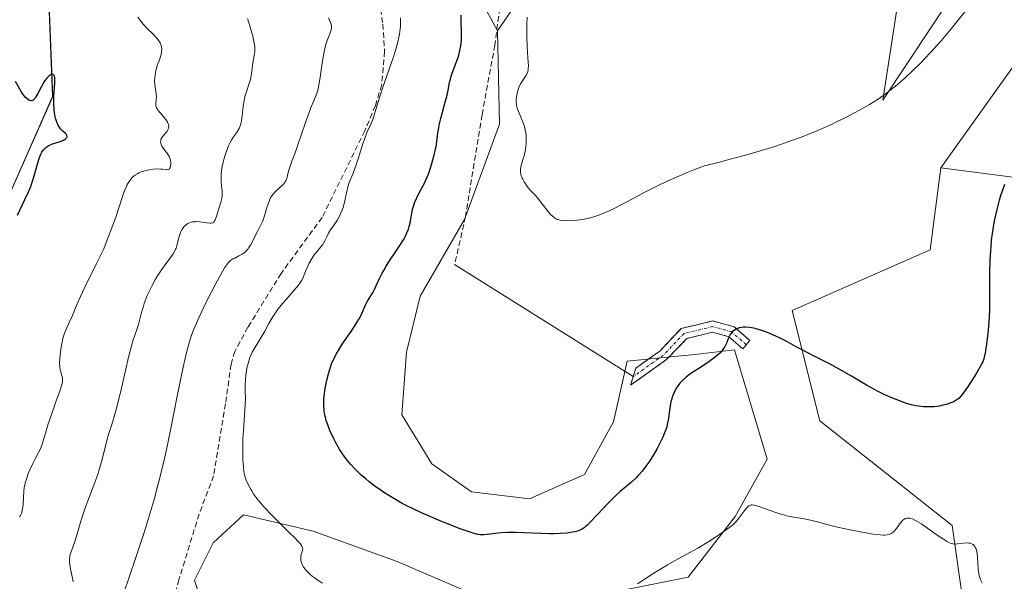
# Model space of a CAD drawing. Units: metres. Extents: x 625705 to 629192, y 4662470 to 4664845.
# Drawn here: x 628474 to 628654, y 4662752 to 4662856 of the extents above; entities that cross this region are included whole.
import ezdxf

# ---------------------------------------------------------------- set-up
doc = ezdxf.new("R2010")
doc.units = ezdxf.units.M
doc.header["$MEASUREMENT"] = 0
doc.linetypes.add('TRAZO_Y_PUNTO', pattern=[1, 0.5, -0.25, 0, -0.25])
doc.linetypes.add('TRAZOSX2', pattern=[1.5, 1, -0.5])
for name, color, linetype, lineweight in [('Camino', 19, 'TRAZOSX2', 0), ('Camino Cxs', 19, 'Continuous', 0), ('Camino eje', 19, 'TRAZO_Y_PUNTO', 0), ('Cultivos herbáceos CxS', 92, 'Continuous', 0), ('Curva de nivel maestra', 36, 'Continuous', 30), ('Curva de nivel normal', 36, 'Continuous', 0), ('Layer 0', 7, 'Continuous', 0), ('Pastizal CxS', 92, 'Continuous', 0), ('Senda', 19, 'TRAZOSX2', 0), ('Suelo desnudo CxS', 43, 'Continuous', 0)]:
    doc.layers.add(name, color=color, linetype=linetype, lineweight=lineweight)

# ---------------------------------------------------------------- blocks, each defined once
blk = doc.blocks.new('*U153')
at = {"layer": 'Suelo desnudo CxS', "color": 43, "linetype": 'Continuous', "lineweight": 0}
blk.add_polyline3d([(628648.85, 4662734.37, 421.06), (628644.8, 4662762.7, 420.12), (628620.52, 4662781.92, 421.74), (628615.46, 4662802.16, 426.28), (628640.76, 4662813.29, 427.33), (628642.72, 4662828.37, 427.63), (628663.06, 4662825.73, 421.81), (628692.79, 4662817.05, 412.86), (628712.61, 4662838.12, 412.24), (628712.61, 4662865.38, 414.26), (628713.85, 4662910, 414.35), (628718.8, 4662948.42, 419.28), (628732.43, 4662952.14, 422.68), (628749.66, 4662913.89, 423.81), (628760.92, 4662892.65, 424.68), (628778.26, 4662881.49, 427.57)], dxfattribs=at)
blk = doc.blocks.new('*U160')
at = {"layer": 'Cultivos herbáceos CxS', "color": 92, "linetype": 'Continuous', "lineweight": 0}
blk.add_polyline3d([(628467.8183, 4662965.2807, 398.4614), (628486.0015, 4662979.5601, 399.213), (628506.6703, 4662996.3171, 400.0815), (628525.2517, 4663004.9921, 401.1791), (628556.9129, 4662992.3461, 403.4277), (628553.5219, 4662980.4779, 404.8871), (628491.6365, 4662933.0065, 402.6847), (628476.9415, 4662913.2837, 400.0752), (628479.7681, 4662841.4513, 400.8315), (628470.4431, 4662820.2587, 399.9135)], dxfattribs=at)
blk = doc.blocks.new('*U163')
at = {"layer": 'Suelo desnudo CxS', "color": 43, "linetype": 'Continuous', "lineweight": 0}
blk.add_polyline3d([(628642.72, 4662828.37, 427.63), (628640.76, 4662813.29, 427.33), (628615.46, 4662802.16, 426.28), (628620.52, 4662781.92, 421.74), (628644.8, 4662762.7, 420.12), (628648.85, 4662734.37, 421.06)], dxfattribs=at)
blk = doc.blocks.new('*U177')
at = {"layer": 'Cultivos herbáceos CxS', "color": 92, "linetype": 'Continuous', "lineweight": 0}
blk.add_polyline3d([(628642.72, 4662828.37, 427.63), (628640.76, 4662813.29, 427.33), (628615.46, 4662802.16, 426.28), (628620.52, 4662781.92, 421.74), (628644.8, 4662762.7, 420.12), (628648.85, 4662734.37, 421.06)], dxfattribs=at)
blk = doc.blocks.new('*U190')
at = {"layer": 'Curva de nivel normal', "color": 36, "linetype": 'Continuous', "lineweight": 0}
for points in [[(628650.31, 4662752.12, 420), (628650.03, 4662752.73, 420), (628649.93, 4662753.01, 420), (628649.77, 4662753.54, 420), (628649.7, 4662753.9, 420), (628649.61, 4662754.7, 420), (628649.48, 4662756.89, 420), (628649.4, 4662757.59, 420), (628649.34, 4662757.91, 420), (628649.21, 4662758.41, 420), (628649.12, 4662758.62, 420), (628648.97, 4662758.89, 420), (628648.79, 4662759.11, 420), (628648.69, 4662759.21, 420), (628648.52, 4662759.32, 420), (628648.39, 4662759.38, 420), (628648.12, 4662759.48, 420), (628647.89, 4662759.51, 420), (628647.38, 4662759.53, 420), (628646.85, 4662759.49, 420), (628645.82, 4662759.35, 420), (628645.43, 4662759.32, 420), (628645.24, 4662759.32, 420), (628644.95, 4662759.35, 420), (628644.64, 4662759.43, 420), (628644.47, 4662759.5, 420), (628643.87, 4662759.79, 420), (628643.51, 4662760.01, 420), (628642.64, 4662760.58, 420), (628640.61, 4662762.01, 420), (628639.18, 4662763, 420), (628638.77, 4662763.26, 420), (628638.08, 4662763.66, 420), (628637.53, 4662763.92, 420), (628637.22, 4662764.02, 420), (628637.03, 4662764.07, 420), (628636.7, 4662764.09, 420), (628636.53, 4662764.08, 420), (628636.22, 4662763.99, 420), (628635.93, 4662763.83, 420), (628635.75, 4662763.68, 420), (628635.4, 4662763.3, 420), (628635.14, 4662762.94, 420), (628634.6, 4662762.18, 420), (628634.19, 4662761.68, 420), (628634.05, 4662761.54, 420), (628633.77, 4662761.32, 420), (628633.48, 4662761.17, 420), (628633.29, 4662761.09, 420), (628632.89, 4662761, 420), (628632.44, 4662760.95, 420), (628632.16, 4662760.95, 420), (628631.61, 4662760.99, 420), (628630.33, 4662761.16, 420), (628627.67, 4662761.62, 420), (628626.11, 4662761.92, 420), (628623.76, 4662762.42, 420), (628622.34, 4662762.77, 420), (628619.86, 4662763.43, 420), (628618.26, 4662763.82, 420), (628617.28, 4662764, 420), (628615.4, 4662764.32, 420), (628614.42, 4662764.52, 420), (628613.91, 4662764.65, 420), (628613.37, 4662764.8, 420), (628612.27, 4662765.15, 420), (628609.32, 4662766.2, 420), (628608.73, 4662766.39, 420), (628608.49, 4662766.45, 420), (628608.18, 4662766.5, 420), (628607.92, 4662766.49, 420), (628607.8, 4662766.46, 420), (628607.64, 4662766.4, 420), (628607.53, 4662766.33, 420), (628607.32, 4662766.16, 420), (628607.14, 4662765.99, 420), (628606.78, 4662765.56, 420), (628605.65, 4662764.04, 420), (628605.17, 4662763.46, 420), (628604.91, 4662763.18, 420), (628604.43, 4662762.75, 420), (628603.42, 4662761.97, 420), (628602.15, 4662761.07, 420), (628601.39, 4662760.57, 420), (628600.15, 4662759.77, 420), (628598.16, 4662758.58, 420), (628596.81, 4662757.82, 420), (628594.02, 4662756.31, 420), (628592.56, 4662755.49, 420), (628591.8, 4662755.04, 420), (628590.24, 4662754.07, 420), (628587.1, 4662752.01, 420)], [(628529.27, 4662752.14, 420), (628528.46, 4662752.65, 420), (628527.73, 4662753.17, 420), (628527.4, 4662753.42, 420), (628526.96, 4662753.79, 420), (628526.7, 4662754.04, 420), (628526.25, 4662754.51, 420), (628526.07, 4662754.74, 420), (628525.76, 4662755.17, 420), (628525.54, 4662755.59, 420), (628525.43, 4662755.86, 420), (628525.38, 4662756.03, 420), (628525.31, 4662756.35, 420), (628525.29, 4662756.61, 420), (628525.29, 4662756.78, 420), (628525.33, 4662757.09, 420), (628525.39, 4662757.38, 420), (628525.55, 4662757.89, 420), (628525.64, 4662758.22, 420), (628525.65, 4662758.5, 420), (628525.62, 4662758.65, 420), (628525.51, 4662758.9, 420), (628525.3, 4662759.21, 420), (628525.16, 4662759.39, 420), (628524.87, 4662759.72, 420), (628524.06, 4662760.57, 420), (628523.31, 4662761.31, 420), (628521.47, 4662763.12, 420), (628519.98, 4662764.62, 420), (628518.59, 4662766.1, 420), (628517.98, 4662766.79, 420), (628517.44, 4662767.44, 420), (628517.13, 4662767.85, 420), (628516.59, 4662768.6, 420), (628516.37, 4662768.94, 420), (628515.99, 4662769.58, 420), (628515.7, 4662770.14, 420), (628515.3, 4662771.06, 420), (628515.05, 4662771.77, 420), (628514.96, 4662772.09, 420), (628514.86, 4662772.59, 420), (628514.76, 4662773.54, 420), (628514.68, 4662774.72, 420), (628514.66, 4662775.42, 420), (628514.64, 4662776.61, 420), (628514.66, 4662777.92, 420), (628514.69, 4662778.62, 420), (628514.77, 4662780.07, 420), (628514.99, 4662782.97, 420), (628515.12, 4662784.87, 420), (628515.14, 4662785.9, 420), (628515.11, 4662787.51, 420), (628515.08, 4662788.53, 420), (628515.13, 4662789.54, 420), (628515.19, 4662790.22, 420), (628515.26, 4662790.67, 420), (628515.42, 4662791.57, 420), (628515.62, 4662792.46, 420), (628515.75, 4662792.9, 420), (628515.97, 4662793.55, 420), (628516.24, 4662794.2, 420), (628516.39, 4662794.52, 420), (628516.74, 4662795.17, 420), (628517.59, 4662796.56, 420), (628518.33, 4662797.79, 420), (628518.68, 4662798.41, 420), (628519.44, 4662799.77, 420), (628520.07, 4662800.84, 420), (628520.78, 4662801.93, 420), (628521.17, 4662802.47, 420), (628522.01, 4662803.52, 420), (628522.59, 4662804.19, 420), (628523.72, 4662805.46, 420), (628524.47, 4662806.32, 420), (628524.78, 4662806.72, 420), (628525.05, 4662807.09, 420), (628525.48, 4662807.77, 420), (628525.79, 4662808.4, 420), (628526.27, 4662809.61, 420), (628526.64, 4662810.44, 420), (628526.85, 4662810.86, 420), (628527.2, 4662811.49, 420), (628527.57, 4662812.08, 420), (628527.77, 4662812.37, 420), (628528.18, 4662812.89, 420), (628528.97, 4662813.83, 420), (628529.32, 4662814.28, 420), (628529.46, 4662814.5, 420), (628529.71, 4662814.94, 420), (628530.11, 4662815.83, 420), (628530.44, 4662816.5, 420), (628530.73, 4662816.96, 420), (628531.42, 4662817.91, 420), (628531.96, 4662818.7, 420), (628532.41, 4662819.49, 420), (628532.61, 4662819.91, 420), (628532.89, 4662820.57, 420), (628533.12, 4662821.25, 420), (628533.22, 4662821.6, 420), (628533.38, 4662822.3, 420), (628533.66, 4662823.74, 420), (628533.84, 4662824.49, 420), (628533.94, 4662824.88, 420), (628534.2, 4662825.66, 420), (628534.88, 4662827.38, 420), (628535.45, 4662828.88, 420), (628535.83, 4662830.01, 420), (628536.58, 4662832.37, 420), (628537.13, 4662834, 420), (628537.5, 4662834.93, 420), (628538.19, 4662836.5, 420), (628538.5, 4662837.24, 420), (628538.64, 4662837.62, 420), (628538.9, 4662838.43, 420), (628539.48, 4662840.47, 420), (628539.9, 4662841.83, 420), (628540.16, 4662842.62, 420), (628540.57, 4662843.8, 420), (628541.52, 4662846.45, 420), (628542.24, 4662848.52, 420), (628542.67, 4662849.88, 420), (628542.86, 4662850.53, 420), (628543.11, 4662851.46, 420), (628543.3, 4662852.32, 420), (628543.4, 4662852.86, 420), (628543.54, 4662853.85, 420), (628543.58, 4662854.31, 420), (628543.61, 4662855.15, 420), (628543.6, 4662855.91, 420)]]:
    blk.add_polyline3d(points, dxfattribs=at)
blk = doc.blocks.new('*U194')
at = {"layer": 'Curva de nivel normal', "color": 36, "linetype": 'Continuous', "lineweight": 0}
blk.add_polyline3d([(628492.99, 4662750.92, 415), (628493.68, 4662752.87, 415), (628495.1, 4662757.02, 415), (628496.56, 4662761.46, 415), (628497.29, 4662763.81, 415), (628498.37, 4662767.51, 415), (628499.07, 4662770.11, 415), (628499.42, 4662771.46, 415), (628499.92, 4662773.53, 415), (628500.26, 4662774.96, 415), (628500.9, 4662777.86, 415), (628501.51, 4662780.8, 415), (628502.64, 4662786.43, 415), (628503.73, 4662791.79, 415), (628504.34, 4662794.47, 415), (628504.62, 4662795.58, 415), (628504.81, 4662796.25, 415), (628505.2, 4662797.47, 415), (628505.61, 4662798.6, 415), (628505.9, 4662799.33, 415), (628506.57, 4662800.83, 415), (628507, 4662801.75, 415), (628507.95, 4662803.68, 415), (628508.94, 4662805.63, 415), (628509.59, 4662806.86, 415), (628510.71, 4662808.93, 415), (628511.33, 4662810.01, 415), (628511.59, 4662810.4, 415), (628511.74, 4662810.63, 415), (628512.01, 4662810.98, 415), (628512.27, 4662811.25, 415), (628512.45, 4662811.39, 415), (628512.84, 4662811.63, 415), (628513.17, 4662811.8, 415), (628513.94, 4662812.18, 415), (628514.55, 4662812.53, 415), (628514.94, 4662812.8, 415), (628515.13, 4662812.96, 415), (628515.4, 4662813.22, 415), (628515.64, 4662813.5, 415), (628515.79, 4662813.71, 415), (628516.07, 4662814.15, 415), (628516.44, 4662814.85, 415), (628517.08, 4662816.23, 415), (628517.39, 4662816.82, 415), (628517.98, 4662817.92, 415), (628518.26, 4662818.51, 415), (628518.39, 4662818.83, 415), (628518.64, 4662819.54, 415), (628519.09, 4662821.05, 415), (628519.42, 4662822.08, 415), (628519.53, 4662822.37, 415), (628519.77, 4662822.88, 415), (628520.02, 4662823.29, 415), (628520.2, 4662823.54, 415), (628520.6, 4662823.98, 415), (628522.04, 4662825.31, 415), (628522.34, 4662825.66, 415), (628522.46, 4662825.84, 415), (628522.62, 4662826.11, 415), (628522.79, 4662826.6, 415), (628522.89, 4662826.98, 415), (628523.12, 4662827.95, 415), (628523.39, 4662828.87, 415), (628523.64, 4662829.58, 415), (628524.3, 4662831.3, 415), (628524.89, 4662832.92, 415), (628525.32, 4662834.18, 415), (628526.22, 4662836.86, 415), (628526.89, 4662838.7, 415), (628527.17, 4662839.4, 415), (628527.71, 4662840.65, 415), (628528.08, 4662841.59, 415), (628528.3, 4662842.27, 415), (628528.4, 4662842.63, 415), (628528.54, 4662843.22, 415), (628528.8, 4662844.57, 415), (628529.23, 4662847.57, 415), (628529.45, 4662848.99, 415), (628529.57, 4662849.64, 415), (628529.69, 4662850.22, 415), (628529.96, 4662851.22, 415), (628530.23, 4662852.01, 415), (628530.7, 4662853.13, 415), (628530.88, 4662853.65, 415), (628530.92, 4662853.87, 415), (628530.94, 4662854.18, 415), (628530.93, 4662854.33, 415), (628530.86, 4662854.66, 415), (628530.73, 4662855.02, 415), (628530.41, 4662855.88, 415)], dxfattribs=at)
blk = doc.blocks.new('*U195')
at = {"layer": 'Curva de nivel normal', "color": 36, "linetype": 'Continuous', "lineweight": 0}
blk.add_polyline3d([(628566.85, 4662856, 430), (628566.8, 4662854.64, 430), (628566.79, 4662853.05, 430), (628566.79, 4662852.18, 430), (628566.84, 4662850.81, 430), (628566.92, 4662849.43, 430), (628567.03, 4662847.77, 430), (628567.06, 4662847.1, 430), (628567.05, 4662846.58, 430), (628567.03, 4662846.36, 430), (628566.95, 4662845.99, 430), (628566.88, 4662845.77, 430), (628566.64, 4662845.34, 430), (628565.83, 4662844.12, 430), (628565.55, 4662843.64, 430), (628565.42, 4662843.38, 430), (628565.31, 4662843.12, 430), (628565.12, 4662842.57, 430), (628564.98, 4662842.02, 430), (628564.91, 4662841.66, 430), (628564.83, 4662840.96, 430), (628564.83, 4662840.32, 430), (628564.86, 4662840.01, 430), (628564.95, 4662839.54, 430), (628565.01, 4662839.3, 430), (628565.18, 4662838.79, 430), (628565.53, 4662837.94, 430), (628566.05, 4662836.73, 430), (628566.27, 4662836.15, 430), (628566.36, 4662835.87, 430), (628566.5, 4662835.33, 430), (628566.59, 4662834.79, 430), (628566.63, 4662834.43, 430), (628566.66, 4662833.66, 430), (628566.63, 4662832.79, 430), (628566.6, 4662832.33, 430), (628566.51, 4662831.62, 430), (628566.37, 4662830.91, 430), (628566.28, 4662830.56, 430), (628566.07, 4662829.88, 430), (628565.79, 4662828.99, 430), (628565.68, 4662828.54, 430), (628565.62, 4662828.09, 430), (628565.61, 4662827.87, 430), (628565.63, 4662827.52, 430), (628565.69, 4662827.17, 430), (628565.76, 4662826.94, 430), (628565.93, 4662826.48, 430), (628566.03, 4662826.25, 430), (628566.27, 4662825.8, 430), (628566.52, 4662825.39, 430), (628567.05, 4662824.67, 430), (628567.57, 4662824.08, 430), (628568.28, 4662823.34, 430), (628568.71, 4662822.84, 430), (628569.51, 4662821.84, 430), (628570.67, 4662820.37, 430), (628571.2, 4662819.76, 430), (628571.43, 4662819.53, 430), (628571.84, 4662819.17, 430), (628572.21, 4662818.95, 430), (628572.44, 4662818.85, 430), (628572.9, 4662818.75, 430), (628573.68, 4662818.66, 430), (628574.12, 4662818.65, 430), (628574.86, 4662818.66, 430), (628575.95, 4662818.74, 430), (628576.52, 4662818.8, 430), (628577.37, 4662818.94, 430), (628578.1, 4662819.09, 430), (628578.47, 4662819.19, 430), (628579.04, 4662819.36, 430), (628579.98, 4662819.68, 430), (628580.99, 4662820.08, 430), (628581.61, 4662820.36, 430), (628582.8, 4662820.92, 430), (628585.35, 4662822.22, 430), (628588.58, 4662823.93, 430), (628590.52, 4662824.92, 430), (628592.66, 4662825.95, 430), (628593.79, 4662826.47, 430), (628596.17, 4662827.5, 430), (628597.42, 4662828.01, 430), (628599.36, 4662828.73, 430), (628601.89, 4662829.35, 430), (628603.43, 4662829.74, 430), (628606.18, 4662830.47, 430), (628607.41, 4662830.81, 430), (628609.6, 4662831.46, 430), (628611.49, 4662832.05, 430), (628612.62, 4662832.42, 430), (628614.64, 4662833.12, 430), (628617.28, 4662834.07, 430), (628618.48, 4662834.53, 430), (628620.18, 4662835.22, 430), (628621.83, 4662835.94, 430), (628622.66, 4662836.32, 430), (628623.49, 4662836.72, 430), (628625.17, 4662837.55, 430), (628626.79, 4662838.4, 430), (628627.81, 4662838.96, 430), (628629.63, 4662839.99, 430), (628631.22, 4662840.96, 430), (628632.08, 4662841.54, 430), (628632.6, 4662841.92, 430), (628633.62, 4662842.7, 430), (628634.71, 4662843.6, 430), (628635.28, 4662844.1, 430), (628636.18, 4662844.9, 430), (628637.62, 4662846.24, 430), (628639, 4662847.59, 430), (628639.73, 4662848.33, 430), (628640.89, 4662849.55, 430), (628642.13, 4662850.91, 430), (628642.79, 4662851.66, 430), (628644.66, 4662853.86, 430), (628645.64, 4662855.07, 430), (628647.15, 4662856.97, 430)], dxfattribs=at)
blk = doc.blocks.new('*U196')
at = {"layer": 'Curva de nivel normal', "color": 36, "linetype": 'Continuous', "lineweight": 0}
blk.add_polyline3d([(628473.71, 4662764.29, 405), (628473.85, 4662764.54, 405), (628474.03, 4662764.94, 405), (628474.12, 4662765.23, 405), (628474.25, 4662765.84, 405), (628474.33, 4662766.51, 405), (628474.42, 4662767.93, 405), (628474.5, 4662769.05, 405), (628474.57, 4662769.61, 405), (628474.67, 4662770.16, 405), (628474.75, 4662770.53, 405), (628474.94, 4662771.25, 405), (628475.29, 4662772.28, 405), (628475.55, 4662772.92, 405), (628476.1, 4662774.08, 405), (628476.49, 4662774.83, 405), (628477.2, 4662776.12, 405), (628477.51, 4662776.77, 405), (628477.65, 4662777.11, 405), (628477.91, 4662777.84, 405), (628478.44, 4662779.65, 405), (628478.97, 4662781.38, 405), (628479.43, 4662782.75, 405), (628480.44, 4662785.6, 405), (628481.07, 4662787.4, 405), (628481.44, 4662788.6, 405), (628481.55, 4662789.11, 405), (628481.58, 4662789.38, 405), (628481.58, 4662789.53, 405), (628481.56, 4662789.79, 405), (628481.5, 4662790.08, 405), (628481.33, 4662790.67, 405), (628481.2, 4662791.17, 405), (628481.11, 4662791.67, 405), (628481.07, 4662791.96, 405), (628481.05, 4662792.47, 405), (628481.08, 4662793.44, 405), (628481.18, 4662794.53, 405), (628481.26, 4662795.14, 405), (628481.43, 4662796.08, 405), (628481.65, 4662797.02, 405), (628481.78, 4662797.48, 405), (628482.09, 4662798.34, 405), (628482.32, 4662798.9, 405), (628482.81, 4662799.98, 405), (628483.38, 4662801.25, 405), (628483.97, 4662802.68, 405), (628484.46, 4662803.82, 405), (628485.68, 4662806.46, 405), (628487.73, 4662810.67, 405), (628489.16, 4662813.52, 405), (628489.79, 4662815.12, 405), (628490.8, 4662817.83, 405), (628491.33, 4662819.32, 405), (628492.6, 4662823.11, 405), (628492.98, 4662824.17, 405), (628493.17, 4662824.64, 405), (628493.47, 4662825.28, 405), (628493.79, 4662825.84, 405), (628493.97, 4662826.09, 405), (628494.36, 4662826.55, 405), (628494.57, 4662826.75, 405), (628494.93, 4662827.03, 405), (628495.32, 4662827.27, 405), (628495.61, 4662827.42, 405), (628496.21, 4662827.67, 405), (628496.52, 4662827.77, 405), (628497.15, 4662827.94, 405), (628497.78, 4662828.06, 405), (628498.19, 4662828.11, 405), (628498.94, 4662828.15, 405), (628499.66, 4662828.11, 405), (628499.93, 4662828.08, 405), (628500.4, 4662828.02, 405), (628500.69, 4662828, 405), (628500.93, 4662828.02, 405), (628501.03, 4662828.05, 405), (628501.16, 4662828.13, 405), (628501.23, 4662828.21, 405), (628501.35, 4662828.43, 405), (628501.41, 4662828.61, 405), (628501.46, 4662829.04, 405), (628501.44, 4662829.4, 405), (628501.38, 4662829.77, 405), (628501.33, 4662829.96, 405), (628501.23, 4662830.24, 405), (628501.15, 4662830.42, 405), (628500.95, 4662830.77, 405), (628500.73, 4662831.11, 405), (628500.25, 4662831.73, 405), (628499.94, 4662832.15, 405), (628499.81, 4662832.35, 405), (628499.71, 4662832.54, 405), (628499.66, 4662832.67, 405), (628499.6, 4662832.91, 405), (628499.58, 4662833.03, 405), (628499.59, 4662833.27, 405), (628499.64, 4662833.5, 405), (628499.7, 4662833.65, 405), (628499.88, 4662833.96, 405), (628500.77, 4662835.08, 405), (628500.93, 4662835.35, 405), (628500.99, 4662835.48, 405), (628501.05, 4662835.68, 405), (628501.08, 4662835.89, 405), (628501.07, 4662836.03, 405), (628501.02, 4662836.31, 405), (628500.98, 4662836.45, 405), (628500.85, 4662836.74, 405), (628500.67, 4662837.03, 405), (628500.54, 4662837.22, 405), (628500.24, 4662837.6, 405), (628499.98, 4662837.88, 405), (628499.47, 4662838.44, 405), (628499.13, 4662838.86, 405), (628498.86, 4662839.28, 405), (628498.77, 4662839.49, 405), (628498.71, 4662839.71, 405), (628498.69, 4662839.85, 405), (628498.68, 4662840.15, 405), (628498.81, 4662841.46, 405), (628498.79, 4662841.9, 405), (628498.64, 4662842.8, 405), (628498.52, 4662843.57, 405), (628498.48, 4662844.36, 405), (628498.49, 4662844.79, 405), (628498.56, 4662845.48, 405), (628498.7, 4662846.21, 405), (628498.8, 4662846.6, 405), (628498.97, 4662847.12, 405), (628499.35, 4662848.19, 405), (628499.61, 4662848.98, 405), (628499.72, 4662849.49, 405), (628499.76, 4662849.74, 405), (628499.78, 4662850.1, 405), (628499.75, 4662850.44, 405), (628499.71, 4662850.66, 405), (628499.56, 4662851.08, 405), (628499.47, 4662851.28, 405), (628499.23, 4662851.68, 405), (628498.94, 4662852.06, 405), (628498.73, 4662852.31, 405), (628498.25, 4662852.81, 405), (628497.04, 4662854, 405), (628496.4, 4662854.7, 405), (628495.74, 4662855.53, 405), (628495.41, 4662856, 405)], dxfattribs=at)
blk = doc.blocks.new('*U207')
at = {"layer": 'Curva de nivel normal', "color": 36, "linetype": 'Continuous', "lineweight": 0}
blk.add_polyline3d([(628515.59, 4662855.75, 410), (628515.66, 4662855.25, 410), (628515.74, 4662854.94, 410), (628516.48, 4662852.5, 410), (628516.65, 4662851.86, 410), (628516.77, 4662851.23, 410), (628516.82, 4662850.93, 410), (628516.85, 4662850.49, 410), (628516.86, 4662850.21, 410), (628516.84, 4662849.68, 410), (628516.74, 4662848.94, 410), (628516.56, 4662848.01, 410), (628516.48, 4662847.56, 410), (628516.35, 4662846.56, 410), (628516.25, 4662845.67, 410), (628516.18, 4662845.23, 410), (628516.04, 4662844.55, 410), (628515.95, 4662844.21, 410), (628515.72, 4662843.5, 410), (628515.37, 4662842.51, 410), (628515.2, 4662841.97, 410), (628514.97, 4662841.11, 410), (628514.88, 4662840.65, 410), (628514.73, 4662839.69, 410), (628514.52, 4662837.82, 410), (628514.4, 4662837.01, 410), (628514.33, 4662836.66, 410), (628514.17, 4662836.06, 410), (628513.97, 4662835.58, 410), (628513.82, 4662835.29, 410), (628513.5, 4662834.78, 410), (628512.94, 4662834.02, 410), (628512.64, 4662833.56, 410), (628512.33, 4662833.03, 410), (628512.02, 4662832.37, 410), (628511.72, 4662831.6, 410), (628511.53, 4662831.05, 410), (628511.18, 4662829.91, 410), (628510.97, 4662829.06, 410), (628510.89, 4662828.66, 410), (628510.76, 4662827.89, 410), (628510.68, 4662827.17, 410), (628510.66, 4662826.72, 410), (628510.67, 4662825.88, 410), (628510.77, 4662825.04, 410), (628510.89, 4662824.01, 410), (628510.9, 4662823.51, 410), (628510.88, 4662823.26, 410), (628510.8, 4662822.75, 410), (628510.67, 4662822.22, 410), (628510.33, 4662821.08, 410), (628509.96, 4662819.85, 410), (628509.77, 4662819.28, 410), (628509.58, 4662818.8, 410), (628509.48, 4662818.61, 410), (628509.35, 4662818.41, 410), (628509.27, 4662818.34, 410), (628509.16, 4662818.25, 410), (628508.88, 4662818.17, 410), (628508.65, 4662818.17, 410), (628508.03, 4662818.25, 410), (628507.18, 4662818.39, 410), (628506.69, 4662818.45, 410), (628506.19, 4662818.48, 410), (628505.94, 4662818.47, 410), (628505.44, 4662818.43, 410), (628505.21, 4662818.38, 410), (628504.87, 4662818.28, 410), (628504.56, 4662818.12, 410), (628504.37, 4662818, 410), (628504.02, 4662817.7, 410), (628503.86, 4662817.53, 410), (628503.59, 4662817.16, 410), (628503.36, 4662816.75, 410), (628503.22, 4662816.48, 410), (628503.02, 4662815.92, 410), (628502.87, 4662815.33, 410), (628502.69, 4662814.52, 410), (628502.57, 4662814.1, 410), (628502.41, 4662813.64, 410), (628502.3, 4662813.4, 410), (628502.1, 4662813.02, 410), (628501.86, 4662812.6, 410), (628501.25, 4662811.7, 410), (628499.77, 4662809.63, 410), (628499.02, 4662808.52, 410), (628498.66, 4662807.95, 410), (628498.01, 4662806.79, 410), (628497.45, 4662805.65, 410), (628497.12, 4662804.9, 410), (628496.92, 4662804.42, 410), (628496.57, 4662803.48, 410), (628496.41, 4662802.98, 410), (628496.13, 4662802.05, 410), (628495.71, 4662800.37, 410), (628495.5, 4662799.61, 410), (628495.14, 4662798.52, 410), (628494.55, 4662796.81, 410), (628494.22, 4662795.7, 410), (628493.69, 4662793.61, 410), (628492.57, 4662788.71, 410), (628492.2, 4662787.12, 410), (628491.48, 4662784.28, 410), (628490.98, 4662782.5, 410), (628490.54, 4662781.05, 410), (628489.98, 4662779.26, 410), (628489.7, 4662778.26, 410), (628488.73, 4662774.43, 410), (628488.32, 4662773, 410), (628488.09, 4662772.28, 410), (628487.85, 4662771.57, 410), (628487.32, 4662770.13, 410), (628486.2, 4662767.25, 410), (628485.67, 4662765.78, 410), (628485.42, 4662765.03, 410), (628484.95, 4662763.53, 410), (628484.14, 4662760.76, 410), (628483.78, 4662759.61, 410), (628483.14, 4662757.88, 410), (628483, 4662757.39, 410), (628482.94, 4662757.14, 410), (628482.86, 4662756.64, 410), (628482.85, 4662756.37, 410), (628482.86, 4662755.94, 410), (628482.91, 4662755.48, 410), (628483.1, 4662754.46, 410), (628483.41, 4662753.04, 410), (628483.54, 4662752.37, 410)], dxfattribs=at)
blk = doc.blocks.new('*U211')
at = {"layer": 'Curva de nivel maestra', "color": 36, "linetype": 'Continuous', "lineweight": 30}
blk.add_polyline3d([(628654.44, 4662825.32, 425), (628653.98, 4662824.05, 425), (628653.76, 4662823.4, 425), (628653.46, 4662822.43, 425), (628653.05, 4662820.94, 425), (628652.69, 4662819.42, 425), (628652.53, 4662818.65, 425), (628652.26, 4662817.1, 425), (628652.14, 4662816.31, 425), (628652, 4662815.11, 425), (628651.89, 4662813.9, 425), (628651.83, 4662813.09, 425), (628651.75, 4662811.48, 425), (628651.69, 4662809.11, 425), (628651.68, 4662804.86, 425), (628651.65, 4662802.34, 425), (628651.61, 4662800.94, 425), (628651.56, 4662800.09, 425), (628651.44, 4662798.55, 425), (628651.26, 4662796.96, 425), (628651.13, 4662795.99, 425), (628650.87, 4662794.41, 425), (628650.72, 4662793.64, 425), (628650.62, 4662793.29, 425), (628650.42, 4662792.76, 425), (628650.28, 4662792.46, 425), (628649.91, 4662791.75, 425), (628649.08, 4662790.35, 425), (628648.21, 4662788.97, 425), (628647.77, 4662788.3, 425), (628647.16, 4662787.42, 425), (628646.66, 4662786.74, 425), (628646.44, 4662786.48, 425), (628646.02, 4662786.05, 425), (628645.76, 4662785.83, 425), (628645.57, 4662785.71, 425), (628645.17, 4662785.48, 425), (628644.92, 4662785.37, 425), (628644.37, 4662785.15, 425), (628643.97, 4662785.01, 425), (628643.12, 4662784.78, 425), (628642.47, 4662784.64, 425), (628641.51, 4662784.51, 425), (628640.87, 4662784.47, 425), (628640.44, 4662784.47, 425), (628639.56, 4662784.5, 425), (628638.65, 4662784.6, 425), (628638.16, 4662784.68, 425), (628637.37, 4662784.86, 425), (628636.47, 4662785.11, 425), (628635.98, 4662785.27, 425), (628634.52, 4662785.82, 425), (628633.72, 4662786.15, 425), (628632.45, 4662786.72, 425), (628631.13, 4662787.38, 425), (628630.46, 4662787.73, 425), (628629.12, 4662788.48, 425), (628626.32, 4662790.13, 425), (628624.06, 4662791.43, 425), (628622.44, 4662792.3, 425), (628619.23, 4662793.94, 425), (628617.16, 4662794.99, 425), (628616.07, 4662795.57, 425), (628614.35, 4662796.53, 425), (628613.14, 4662797.16, 425), (628611.91, 4662797.72, 425), (628611.25, 4662798, 425), (628610.26, 4662798.37, 425), (628609.3, 4662798.69, 425), (628608.84, 4662798.81, 425), (628608.41, 4662798.92, 425), (628607.62, 4662799.05, 425), (628606.91, 4662799.1, 425), (628606.49, 4662799.09, 425), (628606.22, 4662799.07, 425), (628605.73, 4662798.97, 425), (628605.29, 4662798.81, 425), (628605.08, 4662798.71, 425), (628604.8, 4662798.53, 425), (628604.54, 4662798.32, 425), (628604.43, 4662798.2, 425), (628604.21, 4662797.92, 425), (628604.11, 4662797.77, 425), (628603.98, 4662797.52, 425), (628603.81, 4662797.14, 425), (628603.47, 4662796.28, 425), (628603.24, 4662795.8, 425), (628603.1, 4662795.55, 425), (628602.76, 4662795.03, 425), (628602.55, 4662794.77, 425), (628602.18, 4662794.37, 425), (628601.74, 4662793.96, 425), (628601.41, 4662793.68, 425), (628600.69, 4662793.13, 425), (628599.91, 4662792.59, 425), (628598.32, 4662791.55, 425), (628597.24, 4662790.85, 425), (628596.36, 4662790.22, 425), (628595.99, 4662789.94, 425), (628595.37, 4662789.39, 425), (628595.03, 4662789.04, 425), (628594.83, 4662788.81, 425), (628594.47, 4662788.33, 425), (628594.31, 4662788.08, 425), (628594, 4662787.55, 425), (628593.8, 4662787.14, 425), (628593.53, 4662786.48, 425), (628593.31, 4662785.78, 425), (628593.22, 4662785.42, 425), (628593.13, 4662785.04, 425), (628592.99, 4662784.28, 425), (628592.7, 4662782.08, 425), (628592.55, 4662781.23, 425), (628592.45, 4662780.82, 425), (628592.24, 4662780.15, 425), (628591.94, 4662779.39, 425), (628591.74, 4662778.96, 425), (628591.07, 4662777.6, 425), (628590.67, 4662776.85, 425), (628590.01, 4662775.7, 425), (628589.32, 4662774.59, 425), (628588.98, 4662774.07, 425), (628588.63, 4662773.58, 425), (628587.95, 4662772.71, 425), (628587.29, 4662771.94, 425), (628586.85, 4662771.49, 425), (628585.98, 4662770.67, 425), (628585.33, 4662770.11, 425), (628583.93, 4662768.93, 425), (628583.12, 4662768.2, 425), (628582.68, 4662767.78, 425), (628581.73, 4662766.83, 425), (628579.75, 4662764.75, 425), (628578.47, 4662763.39, 425), (628577.88, 4662762.81, 425), (628577.63, 4662762.57, 425), (628577.27, 4662762.28, 425), (628576.93, 4662762.06, 425), (628576.76, 4662761.96, 425), (628576.49, 4662761.84, 425), (628575.86, 4662761.64, 425), (628575.16, 4662761.49, 425), (628574.76, 4662761.43, 425), (628574.1, 4662761.34, 425), (628572.96, 4662761.24, 425), (628571.66, 4662761.2, 425), (628570.96, 4662761.2, 425), (628569.43, 4662761.24, 425), (628566.22, 4662761.4, 425), (628564.69, 4662761.45, 425), (628563.97, 4662761.46, 425), (628563.29, 4662761.44, 425), (628562.07, 4662761.38, 425), (628561.03, 4662761.27, 425), (628559.42, 4662761.06, 425), (628558.88, 4662761, 425), (628558.62, 4662760.99, 425), (628558.23, 4662761.01, 425), (628557.79, 4662761.08, 425), (628557.54, 4662761.14, 425), (628557.12, 4662761.25, 425), (628556.03, 4662761.6, 425), (628554.57, 4662762.13, 425), (628552.22, 4662763.04, 425), (628550.98, 4662763.54, 425), (628548.28, 4662764.67, 425), (628547.47, 4662765.03, 425), (628546.02, 4662765.7, 425), (628544.73, 4662766.34, 425), (628543.93, 4662766.77, 425), (628542.38, 4662767.65, 425), (628540.83, 4662768.62, 425), (628540.05, 4662769.13, 425), (628538.9, 4662769.95, 425), (628537.76, 4662770.81, 425), (628537.21, 4662771.26, 425), (628536.26, 4662772.09, 425), (628535.8, 4662772.52, 425), (628535.13, 4662773.2, 425), (628534.48, 4662773.9, 425), (628534.17, 4662774.27, 425), (628533.56, 4662775.03, 425), (628533.27, 4662775.43, 425), (628532.84, 4662776.05, 425), (628532.42, 4662776.69, 425), (628532.16, 4662777.13, 425), (628531.65, 4662778.03, 425), (628531.41, 4662778.49, 425), (628530.97, 4662779.4, 425), (628530.71, 4662780, 425), (628530.25, 4662781.18, 425), (628529.98, 4662782.01, 425), (628529.82, 4662782.59, 425), (628529.73, 4662782.97, 425), (628529.61, 4662783.68, 425), (628529.57, 4662784.02, 425), (628529.51, 4662784.68, 425), (628529.51, 4662785.31, 425), (628529.52, 4662785.72, 425), (628529.58, 4662786.52, 425), (628529.76, 4662787.87, 425), (628529.93, 4662788.77, 425), (628530.06, 4662789.37, 425), (628530.37, 4662790.56, 425), (628530.74, 4662791.75, 425), (628530.96, 4662792.36, 425), (628531.37, 4662793.31, 425), (628531.89, 4662794.32, 425), (628532.2, 4662794.86, 425), (628532.92, 4662795.99, 425), (628534.53, 4662798.35, 425), (628535.27, 4662799.46, 425), (628535.6, 4662799.98, 425), (628535.88, 4662800.46, 425), (628536.35, 4662801.33, 425), (628537.26, 4662803.34, 425), (628537.55, 4662803.87, 425), (628538.13, 4662804.85, 425), (628538.55, 4662805.55, 425), (628538.8, 4662806.04, 425), (628539.29, 4662807.13, 425), (628539.73, 4662808.06, 425), (628540.23, 4662809.01, 425), (628540.51, 4662809.52, 425), (628540.98, 4662810.32, 425), (628541.77, 4662811.57, 425), (628542.35, 4662812.43, 425), (628543.5, 4662814.12, 425), (628544.01, 4662814.93, 425), (628544.24, 4662815.32, 425), (628544.44, 4662815.69, 425), (628544.78, 4662816.42, 425), (628545.05, 4662817.12, 425), (628545.19, 4662817.59, 425), (628545.41, 4662818.52, 425), (628545.5, 4662819, 425), (628545.66, 4662819.99, 425), (628545.82, 4662820.75, 425), (628546.03, 4662821.53, 425), (628546.16, 4662821.92, 425), (628546.5, 4662822.71, 425), (628546.77, 4662823.25, 425), (628547.35, 4662824.32, 425), (628547.99, 4662825.54, 425), (628548.19, 4662825.95, 425), (628548.54, 4662826.76, 425), (628548.84, 4662827.58, 425), (628549.36, 4662829.18, 425), (628549.79, 4662830.73, 425), (628549.97, 4662831.47, 425), (628550.17, 4662832.55, 425), (628550.26, 4662833.24, 425), (628550.45, 4662834.76, 425), (628550.6, 4662835.68, 425), (628550.71, 4662836.2, 425), (628551, 4662837.38, 425), (628551.69, 4662839.96, 425), (628552.14, 4662841.69, 425), (628552.34, 4662842.61, 425), (628552.6, 4662844.02, 425), (628552.75, 4662844.65, 425), (628552.84, 4662844.98, 425), (628553.09, 4662845.7, 425), (628553.71, 4662847.3, 425), (628554.02, 4662848.15, 425), (628554.16, 4662848.58, 425), (628554.29, 4662849.02, 425), (628554.5, 4662849.88, 425), (628554.65, 4662850.75, 425), (628554.73, 4662851.32, 425), (628554.76, 4662851.71, 425), (628554.8, 4662852.48, 425), (628554.81, 4662853.34, 425), (628554.75, 4662855.06, 425), (628554.72, 4662856.36, 425)], dxfattribs=at)
blk = doc.blocks.new('*U216')
at = {"layer": 'Curva de nivel maestra', "color": 36, "linetype": 'Continuous', "lineweight": 30}
blk.add_polyline3d([(628473.3, 4662819.68, 400), (628474.69, 4662822.53, 400), (628475.34, 4662823.94, 400), (628475.63, 4662824.65, 400), (628475.81, 4662825.13, 400), (628476.13, 4662826.11, 400), (628476.42, 4662827.07, 400), (628476.93, 4662828.87, 400), (628477.29, 4662830.04, 400), (628477.48, 4662830.53, 400), (628477.67, 4662830.96, 400), (628477.81, 4662831.21, 400), (628478.09, 4662831.63, 400), (628478.24, 4662831.81, 400), (628478.54, 4662832.1, 400), (628478.87, 4662832.34, 400), (628479.1, 4662832.47, 400), (628479.58, 4662832.68, 400), (628480.17, 4662832.89, 400), (628481.31, 4662833.27, 400), (628481.78, 4662833.45, 400), (628481.97, 4662833.54, 400), (628482.12, 4662833.64, 400), (628482.2, 4662833.71, 400), (628482.36, 4662833.92, 400), (628482.41, 4662834.06, 400), (628482.38, 4662834.29, 400), (628482.28, 4662834.47, 400), (628482.11, 4662834.66, 400), (628481.65, 4662835.06, 400), (628481.26, 4662835.44, 400), (628480.94, 4662835.88, 400), (628480.78, 4662836.14, 400), (628480.57, 4662836.59, 400), (628480.39, 4662837.13, 400), (628480.31, 4662837.43, 400), (628480.23, 4662837.76, 400), (628480.11, 4662838.47, 400), (628480.05, 4662838.97, 400), (628479.97, 4662840.02, 400), (628479.96, 4662840.82, 400), (628479.98, 4662841.59, 400), (628480.09, 4662843.02, 400), (628480.16, 4662843.96, 400), (628480.17, 4662844.67, 400), (628480.14, 4662844.96, 400), (628480.09, 4662845.2, 400), (628480.05, 4662845.3, 400), (628479.89, 4662845.49, 400), (628479.78, 4662845.53, 400), (628479.6, 4662845.51, 400), (628479.46, 4662845.45, 400), (628479.15, 4662845.25, 400), (628478.76, 4662844.88, 400), (628478.35, 4662844.37, 400), (628478.15, 4662844.07, 400), (628477.76, 4662843.39, 400), (628477.03, 4662841.98, 400), (628476.71, 4662841.39, 400), (628476.55, 4662841.15, 400), (628476.4, 4662840.97, 400), (628476.31, 4662840.87, 400), (628476.13, 4662840.74, 400), (628476.04, 4662840.69, 400), (628475.86, 4662840.66, 400), (628475.68, 4662840.68, 400), (628475.57, 4662840.72, 400), (628475.33, 4662840.85, 400), (628475.08, 4662841.03, 400), (628474.95, 4662841.14, 400), (628474.74, 4662841.35, 400), (628474.38, 4662841.79, 400), (628473.97, 4662842.39, 400), (628473.74, 4662842.78, 400), (628472.96, 4662844.21, 400)], dxfattribs=at)

msp = doc.modelspace()

# ---------------------------------------------------------------- linework, layer by layer
at = {"layer": 'Camino', "color": 19, "linetype": 'TRAZOSX2', "lineweight": 0}
for points in [[(628586.31, 4662790.04), (628586.8, 4662791.62), (628591.15, 4662794.74), (628595.1, 4662798.86), (628600.87, 4662800.25), (628604.84, 4662799.17), (628607.71, 4662796.64), (628607.05, 4662795.89)], [(628607.05, 4662795.89), (628606.39, 4662795.14), (628603.86, 4662797.37), (628600.84, 4662798.19), (628596.14, 4662797.05), (628592.47, 4662793.22), (628585.82, 4662788.45)], [(628585.82, 4662788.45), (628586.31, 4662790.04)]]:
    msp.add_lwpolyline(points, dxfattribs=at)
at = {"layer": 'Camino Cxs', "color": 19, "linetype": 'Continuous', "lineweight": 0}
msp.add_polyline3d([(628604.84, 4662799.17, 424.98), (628607.71, 4662796.64, 424.36), (628606.39, 4662795.14, 424.18), (628603.86, 4662797.37, 424.84), (628600.84, 4662798.19, 425.41), (628596.14, 4662797.05, 426.06), (628594.3, 4662795.14, 426.36), (628592.47, 4662793.22, 426.57), (628589.14, 4662790.84, 426.91), (628585.82, 4662788.45, 427.43), (628586.8, 4662791.62, 427.45), (628588.98, 4662793.18, 427.15), (628591.15, 4662794.74, 426.86), (628593.12, 4662796.8, 426.58), (628595.1, 4662798.86, 426.31), (628597.99, 4662799.56, 425.95), (628600.87, 4662800.25, 425.64), (628604.84, 4662799.17, 424.98)], close=True, dxfattribs=at)
at = {"layer": 'Camino eje', "color": 19, "linetype": 'TRAZO_Y_PUNTO', "lineweight": 0}
msp.add_lwpolyline([(628607.05, 4662795.89), (628604.35, 4662798.27), (628600.86, 4662799.22), (628595.62, 4662797.95), (628591.81, 4662793.98), (628586.31, 4662790.04)], dxfattribs=at)
at = {"layer": 'Cultivos herbáceos CxS', "color": 92, "linetype": 'Continuous', "lineweight": 0}
for points in [[(628470.44, 4662820.26, 399.91), (628479.77, 4662841.45, 400.83), (628476.94, 4662913.28, 400.08), (628491.64, 4662933.01, 402.68), (628553.52, 4662980.48, 404.89), (628556.91, 4662992.35, 403.43), (628525.25, 4663004.99, 401.18), (628506.67, 4662996.32, 400.08), (628486, 4662979.56, 399.21), (628467.82, 4662965.28, 398.46)], [(628642.72, 4662828.37, 427.63), (628659.84, 4662852.34, 428.11), (628667.65, 4662885.53, 429.15), (628657.89, 4662887.49, 430.4), (628650.08, 4662867.96, 430.16), (628632.09, 4662840.77, 429.41), (628635.53, 4662863.04, 432.7), (628637.76, 4662882.12, 434.04), (628632.09, 4662903.81, 434.58), (628620.94, 4662906.28, 434.47), (628584.32, 4662886.9, 434.41), (628561.37, 4662853.5, 429.21)], [(628571.58, 4662748.27, 419.71), (628596.36, 4662753.23, 419.29), (628605.03, 4662764.38, 419.66), (628610.85, 4662774.9, 421.25), (628604.87, 4662794.97, 423.85), (628597.59, 4662794.13, 424.54), (628585.21, 4662792.89, 427.36), (628582.67, 4662781.73, 427.04), (628577.34, 4662772.1, 426.59), (628567.29, 4662767.64, 426.83), (628556.62, 4662768.92, 426.66), (628549.36, 4662774.05, 427.18), (628543.81, 4662783.01, 427.75), (628544.67, 4662794.54, 427.96), (628547.23, 4662804.79, 428.15), (628555.34, 4662818.88, 428.53), (628561.74, 4662836.38, 429.52), (628561.37, 4662853.5, 429.21), (628584.32, 4662886.9, 434.41)], [(628635.53, 4662863.04, 432.7), (628632.09, 4662840.77, 429.41), (628650.08, 4662867.96, 430.16)], [(628561.37, 4662853.5, 429.21), (628561.74, 4662836.38, 429.52), (628555.34, 4662818.88, 428.53), (628547.23, 4662804.79, 428.15), (628544.67, 4662794.54, 427.96), (628543.81, 4662783.01, 427.75), (628549.36, 4662774.05, 427.18), (628556.62, 4662768.92, 426.66), (628567.29, 4662767.64, 426.83), (628577.34, 4662772.1, 426.59), (628582.67, 4662781.73, 427.04), (628585.21, 4662792.89, 427.36), (628597.59, 4662794.13, 424.54), (628604.87, 4662794.97, 423.85), (628610.85, 4662774.9, 421.25), (628605.03, 4662764.38, 419.66), (628596.36, 4662753.23, 419.29), (628571.58, 4662748.27, 419.71)], [(628659.84, 4662852.34, 428.11), (628642.72, 4662828.37, 427.63), (628640.76, 4662813.29, 427.33), (628615.46, 4662802.16, 426.28), (628620.52, 4662781.92, 421.74), (628644.8, 4662762.7, 420.12), (628648.85, 4662734.37, 421.06)], [(628508.37, 4662744.59, 418.91), (628505.81, 4662752.7, 418.86), (628509.23, 4662759.53, 419.19), (628514.78, 4662764.65, 419.6), (628527.59, 4662761.66, 421.02), (628542.96, 4662756.11, 421.44), (628560.89, 4662748.43, 419.79)], [(628560.89, 4662748.43, 419.79), (628542.96, 4662756.11, 421.44), (628527.59, 4662761.66, 421.02), (628514.78, 4662764.65, 419.6), (628509.23, 4662759.53, 419.19), (628505.81, 4662752.7, 418.86), (628508.37, 4662744.59, 418.91)]]:
    msp.add_polyline3d(points, dxfattribs=at)
at = {"layer": 'Layer 0', "linetype": 'Continuous', "lineweight": 0}
msp.add_lwpolyline([(628553.53, 4662810.59), (628586.31, 4662790.04)], dxfattribs=at)
at = {"layer": 'Pastizal CxS', "color": 92, "linetype": 'Continuous', "lineweight": 0}
for points in [[(628696.77, 4663084.68, 437.5), (628679.85, 4663071.99, 436.86), (628657.65, 4663052.96, 436.68), (628652.36, 4663026.53, 436.37), (628660.82, 4662999.04, 435.63), (628671.39, 4662976.84, 432.22), (628677.73, 4662957.81, 429.84), (628669.28, 4662948.29, 430.49), (628644.2, 4662945.31, 431.22), (628611.99, 4662924.24, 430.65), (628570.52, 4662914.59, 429.7), (628558.73, 4662903.17, 427.15), (628550.89, 4662872.99, 424.28), (628561.37, 4662853.5, 429.21)], [(628642.72, 4662828.37, 427.63), (628663.06, 4662825.73, 421.81), (628692.79, 4662817.05, 412.86), (628712.61, 4662838.12, 412.24), (628712.61, 4662865.38, 414.26), (628713.85, 4662910, 414.35), (628718.8, 4662948.42, 419.28), (628732.43, 4662952.14, 422.68), (628749.66, 4662913.89, 423.81), (628760.92, 4662892.65, 424.68), (628778.26, 4662881.49, 427.57), (628788.17, 4662862.9, 427.04), (628804, 4662854.54, 427.76), (628821.62, 4662880.25, 428.09), (628835.24, 4662872.82, 426.54), (628837.72, 4662835.64, 426.35), (628849.88, 4662838.61, 423.24)], [(628657.89, 4662887.49, 430.4), (628650.08, 4662867.96, 430.16), (628632.09, 4662840.77, 429.41), (628635.53, 4662863.04, 432.7), (628637.76, 4662882.12, 434.04), (628632.09, 4662903.81, 434.58), (628620.94, 4662906.28, 434.47), (628584.32, 4662886.9, 434.41), (628561.37, 4662853.5, 429.21), (628550.89, 4662872.99, 424.28), (628558.73, 4662903.17, 427.15), (628570.52, 4662914.59, 429.7), (628611.99, 4662924.24, 430.65), (628644.2, 4662945.31, 431.22), (628669.28, 4662948.29, 430.49)], [(628642.72, 4662828.37, 427.63), (628659.84, 4662852.34, 428.11), (628667.65, 4662885.53, 429.15), (628657.89, 4662887.49, 430.4), (628650.08, 4662867.96, 430.16), (628632.09, 4662840.77, 429.41), (628635.53, 4662863.04, 432.7), (628637.76, 4662882.12, 434.04), (628632.09, 4662903.81, 434.58), (628620.94, 4662906.28, 434.47), (628584.32, 4662886.9, 434.41), (628561.37, 4662853.5, 429.21)], [(628663.06, 4662825.73, 421.81), (628642.72, 4662828.37, 427.63), (628659.84, 4662852.34, 428.11)]]:
    msp.add_polyline3d(points, dxfattribs=at)
at = {"layer": 'Senda', "color": 19, "linetype": 'TRAZOSX2', "lineweight": 0}
for points in [[(628569.3, 4662905.78), (628568.37, 4662903.48), (628564.92, 4662889.82), (628563.9, 4662882.07), (628562.39, 4662862.14), (628560.91, 4662850.89), (628558.55, 4662838.07), (628555.52, 4662819.39), (628553.53, 4662810.59)], [(628533.62, 4662891.22), (628539.44, 4662861.92), (628540.35, 4662854.71), (628540.67, 4662849.74), (628540.14, 4662843.59), (628538.98, 4662839.77), (628537.06, 4662835.17), (628529.21, 4662819.25), (628521.7, 4662808.98), (628515.59, 4662799.11), (628513.2, 4662794.67), (628512.5, 4662792.28), (628511.49, 4662785.03), (628509.3, 4662771.84), (628506.64, 4662764.83), (628502.94, 4662752.78), (628501.1, 4662745.51)]]:
    msp.add_lwpolyline(points, dxfattribs=at)
at = {"layer": 'Suelo desnudo CxS', "color": 43, "linetype": 'Continuous', "lineweight": 0}
for points in [[(628696.77, 4663084.68, 437.5), (628679.85, 4663071.99, 436.86), (628657.65, 4663052.96, 436.68), (628652.36, 4663026.53, 436.37), (628660.82, 4662999.04, 435.63), (628671.39, 4662976.84, 432.22), (628677.73, 4662957.81, 429.84), (628669.28, 4662948.29, 430.49), (628644.2, 4662945.31, 431.22), (628611.99, 4662924.24, 430.65), (628570.52, 4662914.59, 429.7), (628558.73, 4662903.17, 427.15), (628550.89, 4662872.99, 424.28), (628561.37, 4662853.5, 429.21)], [(628470.44, 4662820.26, 399.91), (628479.77, 4662841.45, 400.83), (628476.94, 4662913.28, 400.08), (628491.64, 4662933.01, 402.68), (628553.52, 4662980.48, 404.89), (628556.91, 4662992.35, 403.43), (628525.25, 4663004.99, 401.18), (628506.67, 4662996.32, 400.08), (628486, 4662979.56, 399.21), (628467.82, 4662965.28, 398.46)], [(628470.44, 4662820.26, 399.91), (628479.77, 4662841.45, 400.83), (628476.94, 4662913.28, 400.08), (628491.64, 4662933.01, 402.68), (628553.52, 4662980.48, 404.89), (628556.91, 4662992.35, 403.43), (628525.25, 4663004.99, 401.18), (628506.67, 4662996.32, 400.08), (628486, 4662979.56, 399.21), (628467.82, 4662965.28, 398.46)], [(628642.72, 4662828.37, 427.63), (628663.06, 4662825.73, 421.81), (628692.79, 4662817.05, 412.86), (628712.61, 4662838.12, 412.24), (628712.61, 4662865.38, 414.26), (628713.85, 4662910, 414.35), (628718.8, 4662948.42, 419.28), (628732.43, 4662952.14, 422.68), (628749.66, 4662913.89, 423.81), (628760.92, 4662892.65, 424.68), (628778.26, 4662881.49, 427.57), (628788.17, 4662862.9, 427.04), (628804, 4662854.54, 427.76), (628821.62, 4662880.25, 428.09), (628835.24, 4662872.82, 426.54), (628837.72, 4662835.64, 426.35), (628849.88, 4662838.61, 423.24)], [(628669.28, 4662948.29, 430.49), (628644.2, 4662945.31, 431.22), (628611.99, 4662924.24, 430.65), (628570.52, 4662914.59, 429.7), (628558.73, 4662903.17, 427.15), (628550.89, 4662872.99, 424.28), (628561.37, 4662853.5, 429.21), (628561.74, 4662836.38, 429.52), (628555.34, 4662818.88, 428.53), (628547.23, 4662804.79, 428.15), (628544.67, 4662794.54, 427.96), (628543.81, 4662783.01, 427.75), (628549.36, 4662774.05, 427.18), (628556.62, 4662768.92, 426.66), (628567.29, 4662767.64, 426.83), (628577.34, 4662772.1, 426.59), (628582.67, 4662781.73, 427.04), (628585.21, 4662792.89, 427.36), (628597.59, 4662794.13, 424.54), (628604.87, 4662794.97, 423.85), (628610.85, 4662774.9, 421.25), (628605.03, 4662764.38, 419.66), (628596.36, 4662753.23, 419.29), (628571.58, 4662748.27, 419.71)], [(628561.37, 4662853.5, 429.21), (628561.74, 4662836.38, 429.52), (628555.34, 4662818.88, 428.53), (628547.23, 4662804.79, 428.15), (628544.67, 4662794.54, 427.96), (628543.81, 4662783.01, 427.75), (628549.36, 4662774.05, 427.18), (628556.62, 4662768.92, 426.66), (628567.29, 4662767.64, 426.83), (628577.34, 4662772.1, 426.59), (628582.67, 4662781.73, 427.04), (628585.21, 4662792.89, 427.36), (628597.59, 4662794.13, 424.54), (628604.87, 4662794.97, 423.85), (628610.85, 4662774.9, 421.25), (628605.03, 4662764.38, 419.66), (628596.36, 4662753.23, 419.29), (628571.58, 4662748.27, 419.71)], [(628560.89, 4662748.43, 419.79), (628542.96, 4662756.11, 421.44), (628527.59, 4662761.66, 421.02), (628514.78, 4662764.65, 419.6), (628509.23, 4662759.53, 419.19), (628505.81, 4662752.7, 418.86), (628508.37, 4662744.59, 418.91)], [(628560.89, 4662748.43, 419.79), (628542.96, 4662756.11, 421.44), (628527.59, 4662761.66, 421.02), (628514.78, 4662764.65, 419.6), (628509.23, 4662759.53, 419.19), (628505.81, 4662752.7, 418.86), (628508.37, 4662744.59, 418.91)]]:
    msp.add_polyline3d(points, dxfattribs=at)

# ---------------------------------------------------------------- block references
at = {"layer": 'Cultivos herbáceos CxS', "color": 92, "linetype": 'Continuous', "lineweight": 0}
for name in ['*U160', '*U177']:
    msp.add_blockref(name, (0, 0), dxfattribs=at)
at = {"layer": 'Curva de nivel maestra', "color": 36, "linetype": 'Continuous', "lineweight": 30}
for name in ['*U216', '*U211']:
    msp.add_blockref(name, (0, 0), dxfattribs=at)
at = {"layer": 'Curva de nivel normal', "color": 36, "linetype": 'Continuous', "lineweight": 0}
for name in ['*U190', '*U194', '*U207', '*U196', '*U195']:
    msp.add_blockref(name, (0, 0), dxfattribs=at)
at = {"layer": 'Suelo desnudo CxS', "color": 43, "linetype": 'Continuous', "lineweight": 0}
for name in ['*U153', '*U163']:
    msp.add_blockref(name, (0, 0), dxfattribs=at)

doc.saveas('drawing.dxf')
